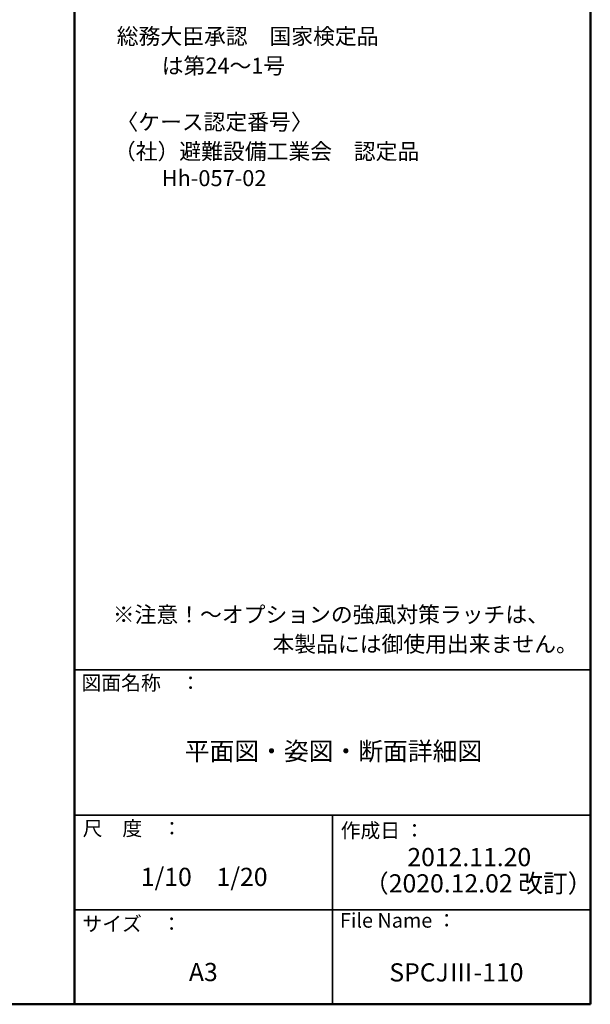
# Model space of a CAD drawing. Units: millimetres. Extents: x -2000 to 2000, y -1386 to 1384.
# Drawn here: x 1215 to 2000, y -1386 to -32 of the extents above; entities that cross this region are included whole.
import ezdxf

# ---------------------------------------------------------------- set-up
doc = ezdxf.new("R2010")
doc.units = ezdxf.units.MM
doc.header["$LTSCALE"] = 5
doc.layers.add('moji', color=7, linetype='Continuous')
doc.layers.add('zumenwaku', color=7, linetype='Continuous')
doc.styles.add('ＭＳ Ｐゴシック', font='txt', dxfattribs={"height": 1})

msp = doc.modelspace()

# ---------------------------------------------------------------- linework, layer by layer
at = {"layer": 'zumenwaku', "color": 200, "linetype": 'Continuous', "lineweight": 50}
for p, q in [((1289.9, 1384.4), (1289.9, -1385.6)), ((1999.9, -1385.6), (1999.9, 1384.4)), ((-2000.1, -1385.6), (1999.9, -1385.6))]:
    msp.add_line(p, q, dxfattribs=at)
at = {"layer": 'zumenwaku', "color": 200, "linetype": 'Continuous', "lineweight": 35}
for p, q in [((1289.9, -925.6), (1999.9, -925.6)), ((1289.9, -1125.6), (1999.9, -1125.6)), ((1644.9, -1125.6), (1644.9, -1385.6)), ((1289.9, -1255.6), (1999.9, -1255.6))]:
    msp.add_line(p, q, dxfattribs=at)

# ---------------------------------------------------------------- texts
at = {"layer": 'moji', "color": 40, "linetype": 'Continuous', "lineweight": 5, "style": 'ＭＳ Ｐゴシック'}
for s, height, p in [('総務大臣承認\u3000国家検定品', 22, (1348.2, -65.6)), ('\u3000\u3000は第24～1号', 22, (1350, -106.2)), ('（社）避難設備工業会\u3000認定品', 22, (1344.3, -223.9)), ('\u3000\u3000Hh-057-02', 22, (1350, -260.7)), ('\u3000\u3000\u3000\u3000\u3000\u3000 \u3000本製品には御使用出来ません。', 22, (1345.7, -901.3)), ('平面図・姿図・断面詳細図', 25, (1441.8, -1050)), ('2012.11.20', 25, (1748.1, -1195.7)), ('1/10\u30001/20', 25, (1381.3, -1222.9)), ('（2020.12.02 改訂）', 25, (1688.4, -1231.8)), ('A3', 25, (1447.5, -1353.7)), ('SPCJⅢ-110', 25, (1723.3, -1354.2))]:
    msp.add_text(s, height=height, dxfattribs=at).set_placement(p)
at = {"layer": 'moji', "color": 40, "linetype": 'Continuous', "lineweight": 5, "style": 'ＭＳ Ｐゴシック', "width": 0.999827}
for s, height, p in [('〈ケース認定番号〉', 22, (1347.7, -183.4)), ('※注意！～オプションの強風対策ラッチは、', 22.004, (1342.7, -860.7))]:
    msp.add_text(s, height=height, dxfattribs=at).set_placement(p)
at = {"layer": 'zumenwaku', "color": 200, "linetype": 'Continuous', "lineweight": 5, "style": 'ＭＳ Ｐゴシック'}
for s, p in [('図面名称\u3000：', (1299.7, -953.7)), ('作成日 ：', (1656.3, -1156.6)), ('File Name ：', (1655.4, -1280.2)), ('サイズ\u3000：', (1300.9, -1284.9))]:
    msp.add_text(s, height=20, dxfattribs=at).set_placement(p)
at = {"layer": 'zumenwaku', "color": 200, "linetype": 'Continuous', "lineweight": 5, "style": 'ＭＳ Ｐゴシック', "width": 0.99952}
msp.add_text('尺\u3000度\u3000：', height=20.01, dxfattribs=at).set_placement((1301.4, -1153.7))

doc.saveas('drawing.dxf')
